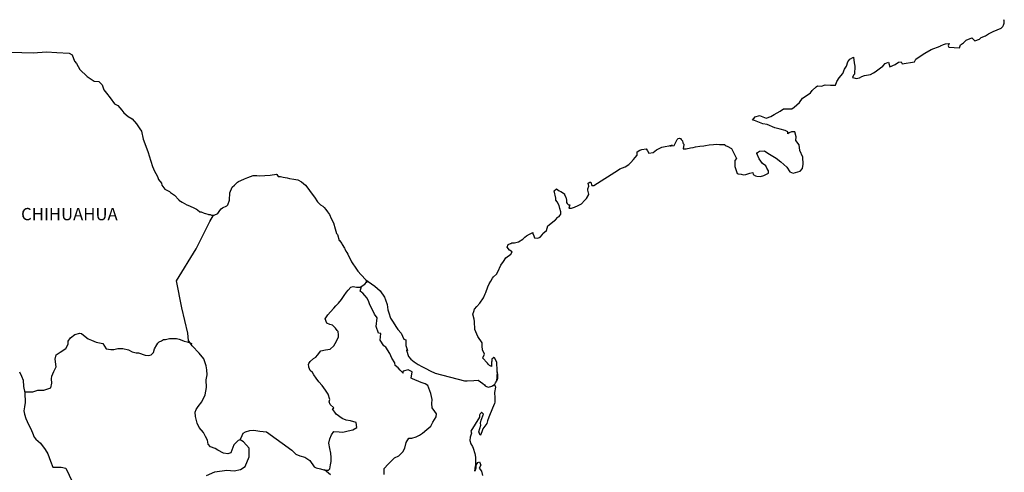
# Model space of a CAD drawing. Units: millimetres. Extents: x 452383 to 454783, y 2193246 to 2195046.
# Drawn here: x 454474 to 454667, y 2194791 to 2194880 of the extents above; entities that cross this region are included whole.
import ezdxf

# ---------------------------------------------------------------- set-up
doc = ezdxf.new("R2010")
doc.units = ezdxf.units.MM
doc.header["$LTSCALE"] = 40
doc.layers.add('Lomo', color=7, linetype='Continuous')
doc.styles.add('ROMANS', font='ROMANS.shx')

msp = doc.modelspace()

# ---------------------------------------------------------------- linework, layer by layer
at = {"layer": 'Lomo', "color": 7, "linetype": 'Continuous', "elevation": 1.16}
for points in [[(454472.66, 2194873.6), (454474.62, 2194873.56), (454476.87, 2194873.46), (454479.47, 2194873.71), (454481.48, 2194873.56), (454483.88, 2194873.42), (454484.52, 2194873.08), (454484.96, 2194871.89), (454485.35, 2194871.4), (454485.99, 2194870.22), (454487.46, 2194868.83), (454488.79, 2194867.95), (454489.72, 2194867.9), (454490.35, 2194867.21), (454490.7, 2194866.27), (454491.19, 2194865.63), (454491.93, 2194864.69), (454492.76, 2194863.51), (454493.45, 2194863.17), (454494.24, 2194862.28), (454494.63, 2194861.74), (454495.46, 2194861.05), (454496.25, 2194860.55), (454497.08, 2194859.61), (454497.77, 2194858.63), (454498.06, 2194858.14), (454498.4, 2194856.61), (454498.51, 2194856.26), (454499.39, 2194854), (454499.54, 2194853.35), (454500.23, 2194851.23), (454500.62, 2194850.34), (454501.16, 2194849.45), (454501.26, 2194849.11), (454501.41, 2194848.71), (454501.95, 2194848.02), (454502.05, 2194847.63), (454502.64, 2194846.84), (454503.52, 2194846.35), (454503.71, 2194846.2), (454504.5, 2194845.66), (454505.38, 2194844.77), (454505.38, 2194844.68), (454506.02, 2194844.28), (454506.95, 2194843.79), (454507.44, 2194843.54), (454508.47, 2194843.14), (454508.81, 2194842.9), (454509.02, 2194842.75), (454509.5, 2194842.4), (454509.75, 2194842.36), (454510.33, 2194842.16), (454510.58, 2194842.06), (454511.02, 2194841.91), (454511.17, 2194841.87), (454511.51, 2194841.87), (454511.76, 2194841.77), (454512.29, 2194841.77), (454512.98, 2194842.06), (454513.37, 2194842.66), (454513.67, 2194843), (454513.91, 2194843.2), (454514.74, 2194843.59), (454514.99, 2194843.79), (454514.99, 2194843.79), (454515.28, 2194844.68), (454515.37, 2194846.11), (454515.82, 2194847.2), (454516.26, 2194847.6), (454516.84, 2194848.19), (454517.04, 2194848.34), (454517.48, 2194848.53), (454518.22, 2194848.83), (454518.9, 2194849.08), (454519.93, 2194849.47), (454520.61, 2194849.53), (454521.25, 2194849.43), (454522.18, 2194849.47), (454523.26, 2194849.57), (454524.48, 2194849.78), (454524.58, 2194849.67), (454524.83, 2194849.33), (454525.26, 2194849.33), (454525.81, 2194849.18), (454526.59, 2194849.04), (454527.03, 2194848.94), (454527.87, 2194848.79), (454528.65, 2194848.65), (454529.38, 2194848.25), (454530.17, 2194847.61), (454530.61, 2194847.01), (454531.3, 2194846.08), (454531.89, 2194845.24), (454532.53, 2194844.35), (454532.77, 2194844.06), (454533.07, 2194843.76), (454533.56, 2194843.47), (454533.81, 2194843.22), (454534.14, 2194842.83), (454534.49, 2194842.38), (454534.83, 2194841.89), (454535.18, 2194841.1), (454535.62, 2194840.26), (454535.96, 2194839.08), (454536.26, 2194838.14), (454536.41, 2194837.94), (454536.76, 2194836.81), (454536.8, 2194836.76), (454537.25, 2194836.17), (454537.34, 2194836.02), (454537.78, 2194835.28), (454537.88, 2194835.18), (454538.08, 2194834.69), (454538.23, 2194834.44), (454538.42, 2194834.1), (454539.16, 2194832.61), (454540.14, 2194831.19), (454540.39, 2194830.79), (454541.08, 2194830.05), (454542, 2194829.11), (454542.45, 2194828.77), (454543.72, 2194827.83), (454544.75, 2194826.95), (454545.64, 2194825.71), (454545.83, 2194825.17), (454546.13, 2194824.28), (454546.28, 2194823.2), (454546.47, 2194822.61), (454546.78, 2194821.62), (454547.31, 2194820.78), (454547.85, 2194819.95), (454548.25, 2194819.35), (454548.89, 2194818.66), (454549.38, 2194817.48), (454549.77, 2194817.38), (454549.81, 2194816.83), (454549.82, 2194816.24), (454550.11, 2194815.25), (454549.91, 2194815.36), (454550.31, 2194814.12), (454550.8, 2194813.58), (454551.44, 2194813.04), (454552.23, 2194812.55), (454552.91, 2194812.15), (454553.74, 2194811.76), (454554.58, 2194811.32), (454555.51, 2194810.82), (454561.29, 2194809.35), (454561.78, 2194809.35), (454563.1, 2194809.4), (454563.94, 2194809.45), (454564.87, 2194808.81), (454565.17, 2194808.56), (454565.31, 2194808.36), (454565.56, 2194808.22), (454566, 2194808.12), (454566.63, 2194808.27), (454567.22, 2194808.71), (454567.37, 2194808.96), (454567.66, 2194809.5), (454567.81, 2194809.85), (454567.71, 2194810.69), (454567.66, 2194811.08), (454567.51, 2194809.3), (454567.71, 2194809.99), (454567.71, 2194809.99), (454567.81, 2194810.58), (454567.66, 2194811.28), (454567.61, 2194812.96), (454567.16, 2194813.84), (454567.02, 2194813.89), (454566.97, 2194813.89), (454566.87, 2194813.74), (454566.63, 2194813.6), (454566.63, 2194813.2), (454566.58, 2194813), (454566.58, 2194812.41), (454566.53, 2194812.12), (454566.14, 2194812.31), (454565.99, 2194812.56), (454565.79, 2194812.8), (454564.81, 2194813.84), (454564.96, 2194813.99), (454565.2, 2194814.53), (454564.81, 2194815.42), (454564.76, 2194816.11), (454564.76, 2194816.46), (454564.71, 2194816.75), (454563.88, 2194817.99), (454563.29, 2194819.37), (454563.23, 2194820.95), (454563.14, 2194821.39), (454562.89, 2194822.38), (454563.08, 2194822.92), (454563.23, 2194823.37), (454563.72, 2194823.9), (454564.31, 2194824.5), (454564.99, 2194825.54), (454565.34, 2194826.33), (454565.43, 2194826.63), (454565.82, 2194827.75), (454566.12, 2194828.3), (454566.41, 2194828.84), (454566.75, 2194829.43), (454566.95, 2194829.68), (454567.53, 2194830.23), (454567.83, 2194830.67), (454567.83, 2194830.67), (454568.41, 2194831.95), (454568.9, 2194832.65), (454569.39, 2194833.39), (454570.32, 2194834.12), (454570.61, 2194834.57), (454570.07, 2194834.87), (454569.63, 2194835.46), (454569.82, 2194836.01), (454570.27, 2194836.2), (454570.32, 2194836.2), (454570.56, 2194836.3), (454570.81, 2194836.3), (454571.05, 2194836.3), (454571.83, 2194836.55), (454572.71, 2194837.04), (454573.11, 2194837.44), (454573.4, 2194837.69), (454573.99, 2194838.03), (454574.62, 2194838.32), (454574.68, 2194838.18), (454574.87, 2194837.69), (454574.97, 2194837.29), (454575.66, 2194837.24), (454576.09, 2194837.44), (454576.54, 2194837.98), (454576.59, 2194838.18), (454577.32, 2194838.77), (454577.61, 2194839.66), (454578.15, 2194840.11), (454578.88, 2194840.7), (454579.08, 2194840.85), (454579.57, 2194841.34), (454579.82, 2194841.49), (454579.91, 2194841.68), (454580.11, 2194841.93), (454580.11, 2194842.38), (454579.91, 2194843.07), (454579.81, 2194843.61), (454579.42, 2194844.35), (454579.17, 2194844.65), (454579.13, 2194845.09), (454578.83, 2194846.47), (454579.27, 2194846.87), (454579.81, 2194846.48), (454580.15, 2194846.38), (454580.84, 2194845.93), (454580.84, 2194845.74), (454581.13, 2194845.29), (454581.23, 2194844.65), (454581.23, 2194844.2), (454581.38, 2194844.01), (454581.63, 2194843.76), (454581.87, 2194843.76), (454581.67, 2194843.12), (454582.21, 2194843.12), (454582.8, 2194843.32), (454583.53, 2194843.61), (454584.17, 2194843.96), (454584.17, 2194843.96), (454584.76, 2194844.6), (454585.15, 2194845), (454585.59, 2194845.79), (454585.59, 2194845.84), (454585.4, 2194846.63), (454585.44, 2194846.87), (454585.59, 2194847.42), (454585.49, 2194848.01), (454585.78, 2194848.21), (454585.98, 2194848.21), (454586.03, 2194848.21), (454586.17, 2194847.52), (454586.56, 2194847.52), (454591.41, 2194850.63), (454591.71, 2194850.83), (454592.73, 2194851.22), (454593.42, 2194851.62), (454593.86, 2194852.07), (454594.35, 2194852.61), (454594.7, 2194853.05), (454595.04, 2194853.45), (454595.09, 2194854.14), (454595.62, 2194854.43), (454596.01, 2194854.59), (454596.8, 2194854.73), (454597.09, 2194854.29), (454597.38, 2194853.89), (454598.22, 2194854), (454598.86, 2194854.49), (454599.39, 2194854.78), (454599.88, 2194855.03), (454601.94, 2194855.43), (454601.45, 2194855.28), (454601.74, 2194855.33), (454602.34, 2194855.38), (454602.87, 2194856.56), (454603.12, 2194856.71), (454603.36, 2194856.81), (454603.56, 2194856.76), (454603.71, 2194856.52), (454603.95, 2194856.27), (454604, 2194855.88), (454604.1, 2194855.78), (454604.19, 2194855.63), (454604.19, 2194855.63), (454604.19, 2194855.53), (454604.1, 2194854.74), (454604.49, 2194854.74), (454604.63, 2194854.74), (454604.63, 2194854.74), (454604.68, 2194854.74), (454605.52, 2194854.89), (454606.01, 2194854.99), (454606.5, 2194855.09), (454607.33, 2194855.24), (454608.12, 2194855.33), (454608.46, 2194855.39), (454609.19, 2194855.48), (454610.02, 2194855.58), (454610.51, 2194855.64), (454611.2, 2194855.59), (454612.23, 2194855.59), (454612.28, 2194855.39), (454612.67, 2194855.24), (454613.55, 2194854.75), (454614.49, 2194852.83), (454614.2, 2194852.43), (454614.2, 2194851.25), (454614.64, 2194849.86), (454614.84, 2194849.82), (454615.42, 2194849.77), (454615.86, 2194849.62), (454616.31, 2194849.67), (454617.09, 2194849.96), (454617.68, 2194850.06), (454617.78, 2194849.67), (454618.22, 2194849.43), (454618.51, 2194849.38), (454619.2, 2194849.33), (454619.88, 2194849.47), (454620.27, 2194849.72), (454620.76, 2194849.97), (454620.76, 2194850.41), (454620.42, 2194850.96), (454620.22, 2194851.4), (454619.63, 2194851.85), (454618.95, 2194852.73), (454618.5, 2194853.77), (454618.65, 2194854.02), (454619.04, 2194854.26), (454620.02, 2194854.31), (454620.66, 2194853.87), (454622.28, 2194852.88), (454623.21, 2194852.14), (454624.34, 2194851.11), (454624.93, 2194850.22), (454625.61, 2194849.97), (454626.99, 2194850.32), (454627.43, 2194850.86), (454627.57, 2194851.7), (454627.57, 2194851.7), (454627.52, 2194853.08), (454626.93, 2194854.37), (454626.78, 2194855.5), (454626.15, 2194856.34), (454626.19, 2194857.08), (454625.94, 2194858.07), (454625.26, 2194858.07), (454624.82, 2194857.87), (454624.57, 2194857.67), (454624.53, 2194858.07), (454624.04, 2194858.31), (454623.05, 2194858.56), (454622.03, 2194858.81), (454620.51, 2194859.49), (454619.67, 2194859.59), (454618.01, 2194860.28), (454617.61, 2194860.33), (454618.16, 2194860.97), (454618.98, 2194861.22), (454620.31, 2194860.68), (454621.24, 2194861.02), (454621.87, 2194861.42), (454623.05, 2194862.11), (454623.73, 2194862.56), (454624.08, 2194862.56), (454625.31, 2194862.51), (454625.79, 2194862.85), (454626.82, 2194863.75), (454627.41, 2194864.63), (454627.95, 2194864.98), (454629.02, 2194865.67), (454629.32, 2194866.11), (454630.1, 2194866.86), (454630.35, 2194867.05), (454631.12, 2194866.95), (454631.86, 2194867.2), (454632.89, 2194867.15), (454633.87, 2194867.15), (454634.16, 2194867.85), (454634.6, 2194868.58), (454635.34, 2194869.42), (454635.63, 2194870.32), (454636.02, 2194870.91), (454636.27, 2194871.7), (454636.66, 2194872.24), (454637.39, 2194872.64), (454637.54, 2194871.55), (454637.64, 2194870.86), (454637.59, 2194869.33), (454637.39, 2194869.14), (454637.2, 2194868.69), (454637.3, 2194868.64), (454637.94, 2194868.49), (454638.57, 2194868.59), (454639.06, 2194868.83), (454639.55, 2194869.04), (454640.73, 2194869.28), (454641.31, 2194869.58), (454641.65, 2194869.78), (454642.68, 2194870.57), (454643.13, 2194870.91), (454643.62, 2194871.41), (454644.25, 2194871.66), (454644.54, 2194870.77), (454645.53, 2194871.21), (454646.21, 2194871.66), (454646.75, 2194871.76), (454646.9, 2194871.36), (454649.35, 2194871.76), (454649.59, 2194872.25), (454651.06, 2194873.24), (454651.35, 2194873.44), (454652.63, 2194874.14), (454654.34, 2194874.77), (454654.44, 2194874.87), (454655.02, 2194875.12), (454655.42, 2194875.22), (454656.1, 2194875.32), (454655.96, 2194874.87), (454656.06, 2194874.63), (454658.16, 2194874.49), (454658.35, 2194875.03), (454658.95, 2194875.47), (454659.48, 2194875.96), (454660.56, 2194876.41), (454661.15, 2194875.82), (454662.08, 2194876.17), (454662.42, 2194876.46), (454663.21, 2194876.81), (454663.84, 2194877.2), (454664.72, 2194877.64), (454666.29, 2194878.34), (454666.63, 2194878.64), (454666.78, 2194878.93), (454666.88, 2194879.28), (454666.92, 2194879.72), (454666.83, 2194879.97)], [(454510.77, 2194790.81), (454512.44, 2194791.55), (454514.74, 2194791.88), (454516.22, 2194791.73), (454517.44, 2194791.98), (454518.38, 2194792.57), (454519.16, 2194794.49), (454519.11, 2194796.17), (454518.03, 2194797.4), (454517.39, 2194797.8), (454517, 2194797.7), (454516.11, 2194796.81), (454515.53, 2194795.28), (454514.99, 2194795.09), (454514.1, 2194795.19), (454513.02, 2194795.78), (454512.48, 2194796.08), (454511.6, 2194796.43), (454511.11, 2194796.97), (454510.96, 2194797.71), (454510.96, 2194797.71), (454510.56, 2194798.45), (454510.23, 2194799.24), (454509.34, 2194800.18), (454508.94, 2194801.06), (454508.65, 2194802.39), (454508.6, 2194803.19), (454508.79, 2194803.72), (454509.18, 2194804.32), (454509.87, 2194805.25), (454510.51, 2194806.63), (454510.76, 2194808.06), (454510.75, 2194809.54), (454510.9, 2194810.48), (454510.85, 2194811.46), (454510.75, 2194812.3), (454510.26, 2194813.63), (454509.32, 2194814.72), (454507.95, 2194816.2), (454507.26, 2194817.24), (454507.11, 2194818.66), (454505.98, 2194823.59), (454504.9, 2194828.92), (454508.77, 2194835.13), (454511.41, 2194840.5), (454512.15, 2194841.77)], [(454517.39, 2194797.8), (454517.74, 2194798.64), (454517.98, 2194799.07), (454518.42, 2194799.38), (454519.26, 2194799.62), (454520.04, 2194799.66), (454521.22, 2194799.52), (454522.5, 2194799.36), (454527.51, 2194795.76), (454528.25, 2194795.02), (454529.03, 2194794.67), (454530.06, 2194794.38), (454531, 2194793.73), (454531.84, 2194792.55), (454532.28, 2194792.3), (454533.11, 2194792.1), (454533.75, 2194791.95), (454534.09, 2194791.86), (454534.68, 2194791.86), (454534.93, 2194792.15), (454535.08, 2194792.94), (454535.17, 2194793.53), (454535.17, 2194794.37), (454535.12, 2194795.16), (454534.92, 2194796.09), (454534.73, 2194797.13), (454534.92, 2194797.97), (454535.22, 2194798.8), (454535.71, 2194799.44), (454536.74, 2194799.34), (454537.47, 2194799.29), (454538.51, 2194799.54), (454539.44, 2194799.73), (454540.18, 2194800.23), (454540.08, 2194801.21), (454538.95, 2194801.51), (454538.11, 2194801.66), (454537.33, 2194802), (454536.14, 2194802.84), (454535.46, 2194803.83), (454535.71, 2194804.03), (454534.97, 2194804.72), (454534.77, 2194805.22), (454534.92, 2194805.66), (454534.62, 2194806.74), (454534.08, 2194807.48), (454533.4, 2194808.42), (454532.8, 2194809.11), (454532.27, 2194809.85), (454531.82, 2194810.54), (454531.53, 2194810.99), (454531.08, 2194811.38), (454530.84, 2194812.02), (454530.84, 2194812.12), (454530.74, 2194812.56), (454530.79, 2194812.71), (454530.79, 2194812.71), (454531.08, 2194813.1), (454531.72, 2194813.7), (454532.21, 2194813.99), (454532.51, 2194814.39), (454533.15, 2194815.22), (454534.07, 2194815.37), (454535.01, 2194815.56), (454535.69, 2194816.2), (454536.24, 2194817.1), (454536.63, 2194817.93), (454536.63, 2194818.32), (454536.57, 2194819.01), (454536.33, 2194819.21), (454536.04, 2194819.66), (454535.45, 2194820.2), (454534.95, 2194820.35), (454534.36, 2194820.64), (454534.02, 2194821.48), (454534.56, 2194822.27), (454535.06, 2194822.86), (454535.69, 2194823.55), (454536.13, 2194824), (454536.62, 2194824.54), (454537.21, 2194825.23), (454537.7, 2194826.01), (454538.19, 2194826.65), (454538.54, 2194827.05), (454539.03, 2194827.69), (454539.52, 2194827.78), (454540.16, 2194827.63), (454540.84, 2194827.63), (454541.78, 2194828.22), (454542.07, 2194828.62), (454542.27, 2194828.91), (454542.06, 2194828.6), (454542.14, 2194829.01)], [(454545.54, 2194791.05), (454545.54, 2194792.18), (454546.32, 2194793.02), (454546.96, 2194793.66), (454547.6, 2194794.25), (454548.43, 2194794.69), (454549.21, 2194795.48), (454549.61, 2194796.17), (454549.85, 2194797.25), (454550.39, 2194798.14), (454550.98, 2194798.14), (454551.82, 2194798.39), (454552.5, 2194798.73), (454553.04, 2194799.12), (454553.88, 2194799.81), (454554.66, 2194800.5), (454555.11, 2194801.24), (454555.75, 2194802.32), (454555.79, 2194802.86), (454555.5, 2194803.31), (454554.95, 2194804.05), (454554.91, 2194804.89), (454554.95, 2194805.67), (454554.66, 2194806.85), (454554.07, 2194808.44), (454553.58, 2194808.74), (454552.79, 2194808.99), (454551.08, 2194809.72), (454550.87, 2194809.83), (454551.02, 2194811.1), (454550.38, 2194811.4), (454550.24, 2194811.5), (454549.3, 2194811.2), (454549.21, 2194811.05), (454549.25, 2194810.81), (454548.66, 2194811.4), (454548.27, 2194811.85), (454547.73, 2194812.34), (454547.63, 2194812.84), (454547.04, 2194813.77), (454546.69, 2194814.71), (454545.86, 2194815.94), (454545.52, 2194816.19), (454544.78, 2194817.28), (454544.88, 2194818.61), (454544.44, 2194818.66), (454543.99, 2194819.99), (454544.19, 2194821.67), (454543.65, 2194822.35), (454543.15, 2194823.49), (454542.76, 2194824.23), (454542.57, 2194824.82), (454542.22, 2194825.52), (454541.78, 2194826.05), (454541.39, 2194826.5), (454541.19, 2194826.6), (454540.84, 2194826.89), (454541.1, 2194827.8)], [(454475.21, 2194807.16), (454476.82, 2194807.18), (454477.75, 2194807.52), (454478.98, 2194807.52), (454480.31, 2194807.96), (454480.5, 2194808.9), (454480.45, 2194809.73), (454480.5, 2194810.28), (454480.89, 2194811.16), (454481.38, 2194812.05), (454481.19, 2194813.57), (454481.38, 2194814.41), (454482.12, 2194814.95), (454483.24, 2194815.64), (454483.69, 2194816.48), (454483.73, 2194817.08), (454484.18, 2194817.76), (454485.01, 2194818.4), (454486, 2194818.65), (454486.34, 2194818.6), (454486.73, 2194818.3), (454487.62, 2194817.56), (454488.3, 2194817.26), (454489.18, 2194816.87), (454490.47, 2194816.67), (454491.15, 2194815.58), (454492.09, 2194815.44), (454492.68, 2194815.48), (454493.41, 2194815.68), (454494.39, 2194815.63), (454495.52, 2194815.38), (454496.26, 2194815.03), (454497, 2194814.83), (454497.49, 2194814.83), (454498.77, 2194814.39), (454499.41, 2194814.29), (454499.94, 2194814.44), (454500.39, 2194814.88), (454500.63, 2194815.62), (454501.07, 2194816.4), (454501.27, 2194816.7), (454501.52, 2194816.95), (454502.01, 2194817.19), (454502.35, 2194817.39), (454502.74, 2194817.44), (454503.53, 2194817.63), (454503.92, 2194817.63), (454504.26, 2194817.59), (454504.9, 2194817.63), (454505.45, 2194817.49), (454505.98, 2194817.28), (454506.43, 2194817.09), (454507.01, 2194816.94), (454507.71, 2194816.69), (454507.9, 2194816.65), (454507.9, 2194816.65)], [(454474.21, 2194811.08), (454474.56, 2194810.24), (454474.9, 2194809.45), (454475, 2194808.22), (454475.25, 2194806.98), (454475.3, 2194805.11), (454475.2, 2194804.27), (454475.01, 2194803.48), (454475.15, 2194802.84), (454475.4, 2194802), (454475.94, 2194800.77), (454476.34, 2194800.08), (454476.73, 2194799.14), (454477.07, 2194798.31), (454477.36, 2194797.91), (454478.3, 2194797.12), (454479.24, 2194795.93), (454479.72, 2194795.04), (454480.27, 2194793.62), (454480.71, 2194792.43), (454482.33, 2194792.43), (454483.26, 2194792.23), (454486.46, 2194785.52)], [(454566.63, 2194808.27), (454566.88, 2194808.41), (454567.17, 2194808.62)], [(454535.03, 2194790.97), (454533.87, 2194791.92)]]:
    msp.add_lwpolyline(points, dxfattribs=at)
at = {"layer": 'Lomo', "color": 5, "linetype": 'Continuous', "elevation": 1.16}
msp.add_lwpolyline([(454567.17, 2194808.62), (454567.32, 2194808.07), (454567.18, 2194807.03), (454567.22, 2194805.99), (454567.22, 2194805.15), (454567.13, 2194804.91), (454566.74, 2194804.02), (454566.05, 2194802.2), (454565.81, 2194801.51), (454565.62, 2194801.01), (454564.89, 2194799.93), (454564.69, 2194799.34), (454564.4, 2194798.74), (454564.35, 2194798.74), (454564.1, 2194799.34), (454564.29, 2194800.02), (454564.49, 2194800.67), (454564.44, 2194801.06), (454564.54, 2194801.65), (454564.98, 2194802.79), (454564.98, 2194802.84), (454564.68, 2194803.13), (454564.58, 2194803.13), (454564.34, 2194802.88), (454564.19, 2194802.63), (454564.24, 2194802.25), (454562.49, 2194799.48), (454562.63, 2194799.09), (454562.39, 2194798.29), (454562.34, 2194797.66), (454562.53, 2194797.01), (454562.83, 2194796.52), (454562.98, 2194796.17), (454563.27, 2194795.14), (454563.42, 2194794.4), (454563.43, 2194793.26), (454563.47, 2194792.23), (454563.38, 2194791.88), (454563.28, 2194791.68), (454563.43, 2194792.67), (454563.92, 2194793.36), (454564.21, 2194793.51), (454564.5, 2194792.82), (454564.16, 2194792.23), (454564.6, 2194791.68), (454564.8, 2194790.85)], dxfattribs=at)

# ---------------------------------------------------------------- texts
at = {"layer": 'Lomo', "color": 7, "style": 'ROMANS'}
msp.add_text('CHIHUAHUA', height=2.4, dxfattribs=at).set_placement((454474.5, 2194840.75, 1.16))

doc.saveas('drawing.dxf')
